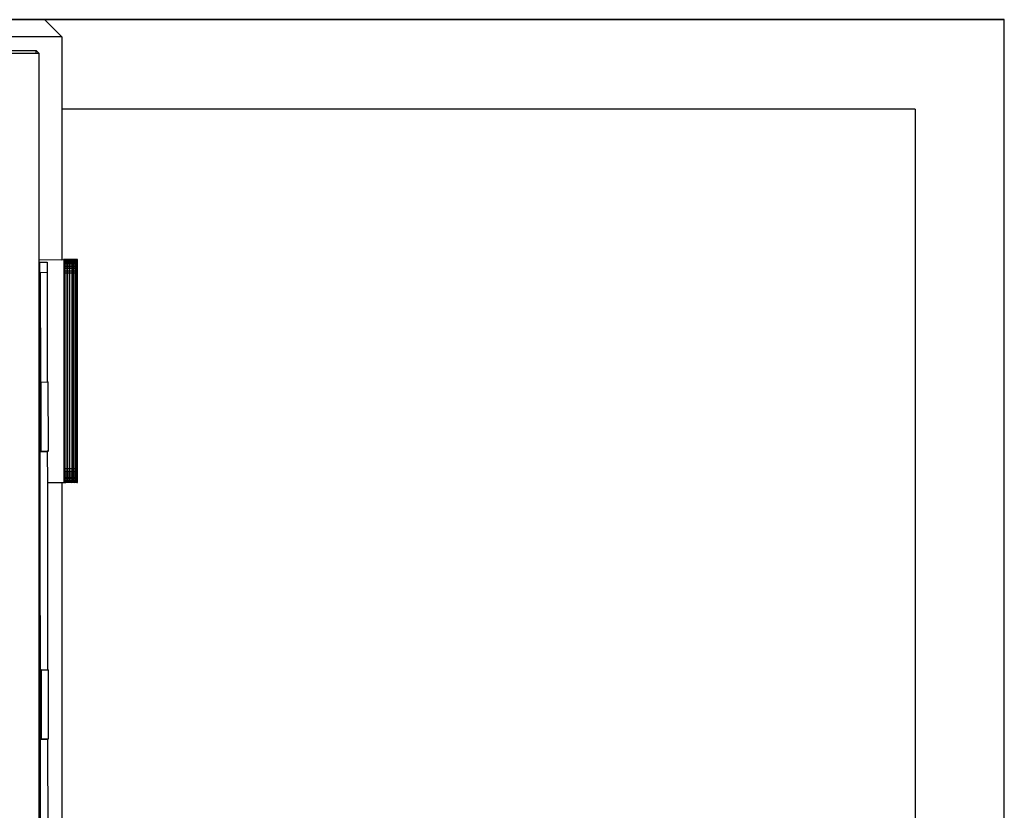
# Model space of a CAD drawing. Units: millimetres. Extents: x 7072 to 19991, y 7732 to 16980.
# Drawn here: x 18599 to 18819, y 10689 to 10867 of the extents above; entities that cross this region are included whole.
import ezdxf

# ---------------------------------------------------------------- set-up
doc = ezdxf.new("R2010")
doc.units = ezdxf.units.MM

# ---------------------------------------------------------------- blocks, each defined once
blk = doc.blocks.new('retail shop pl')
for p, q in [((18819.2, 10866.65), (18369.2, 10866.65)), ((18604.25, 10866.59), (18584.25, 10866.59)), ((18604.25, 10866.59), (18608.03, 10862.81)), ((18819.2, 10866.59), (18604.25, 10866.59)), ((18819.2, 10866.59), (18819.2, 10866.65)), ((18819.2, 10866.59), (18819.25, 10866.59)), ((18819.25, 10266.59), (18819.25, 10866.59)), ((18608.03, 10862.81), (18588.03, 10862.81)), ((18608.03, 10862.81), (18608.03, 10846.59)), ((18594.32, 10859.71), (18602.32, 10859.71)), ((18594.88, 10859.15), (18602.32, 10859.15)), ((18602.32, 10859.15), (18602.32, 10859.71)), ((18602.32, 10859.71), (18602.88, 10859.15)), ((18602.32, 10859.15), (18602.88, 10859.15)), ((18602.88, 10859.15), (18602.88, 10812.83)), ((18799.25, 10846.59), (18608.03, 10846.59)), ((18608.03, 10846.59), (18608.03, 10812.82)), ((18799.25, 10846.59), (18799.25, 10574.49)), ((18602.88, 10812.83), (18608.03, 10812.82)), ((18602.88, 10812.83), (18602.88, 10792.82)), ((18603.09, 10809.44), (18603.14, 10812.23)), ((18603.14, 10812.23), (18604.76, 10812.27)), ((18604.76, 10812.27), (18604.76, 10810)), ((18608.03, 10812.82), (18608.45, 10812.83)), ((18608.49, 10812.83), (18608.45, 10812.83)), ((18608.45, 10812.83), (18608.51, 10812.83)), ((18608.5, 10812.73), (18608.45, 10812.83)), ((18608.51, 10812.83), (18608.49, 10812.83)), ((18608.49, 10812.83), (18608.5, 10812.73)), ((18608.51, 10812.83), (18608.5, 10812.73)), ((18608.5, 10812.73), (18608.5, 10812.55)), ((18608.55, 10812.73), (18608.5, 10812.73)), ((18608.5, 10812.55), (18608.5, 10812.31)), ((18608.55, 10812.55), (18608.5, 10812.55)), ((18608.5, 10812.31), (18608.5, 10812)), ((18608.5, 10812.31), (18608.55, 10812.31)), ((18608.5, 10812), (18608.5, 10811.65)), ((18608.55, 10812), (18608.5, 10812)), ((18608.51, 10812.88), (18608.55, 10812.83)), ((18611.51, 10812.88), (18608.51, 10812.88)), ((18608.51, 10812.88), (18608.51, 10812.83)), ((18608.51, 10812.83), (18608.55, 10812.83)), ((18608.55, 10812.83), (18608.95, 10812.82)), ((18608.55, 10812.83), (18608.55, 10812.73)), ((18608.95, 10812.73), (18608.55, 10812.73)), ((18608.55, 10812.73), (18608.55, 10812.55)), ((18608.95, 10812.55), (18608.55, 10812.55)), ((18608.55, 10812.55), (18608.55, 10812.31)), ((18608.55, 10812.31), (18608.95, 10812.31)), ((18608.55, 10812.31), (18608.55, 10812)), ((18608.95, 10812), (18608.55, 10812)), ((18608.55, 10812), (18608.55, 10811.65)), ((18608.95, 10812.82), (18609.42, 10812.82)), ((18608.95, 10812.82), (18608.95, 10812.73)), ((18609.42, 10812.73), (18608.95, 10812.73)), ((18608.95, 10812.73), (18608.95, 10812.55)), ((18609.42, 10812.55), (18608.95, 10812.55)), ((18608.95, 10812.55), (18608.95, 10812.31)), ((18608.95, 10812.31), (18609.42, 10812.31)), ((18608.95, 10812.31), (18608.95, 10812)), ((18609.42, 10812), (18608.95, 10812)), ((18608.95, 10812), (18608.95, 10811.65)), ((18609.42, 10812.82), (18609.87, 10812.82)), ((18609.42, 10812.73), (18609.42, 10812.82)), ((18609.87, 10812.73), (18609.42, 10812.73)), ((18609.42, 10812.55), (18609.42, 10812.73)), ((18609.87, 10812.55), (18609.42, 10812.55)), ((18609.42, 10812.31), (18609.42, 10812.55)), ((18609.42, 10812.31), (18609.87, 10812.31)), ((18609.42, 10812), (18609.42, 10812.31)), ((18609.87, 10812), (18609.42, 10812)), ((18609.42, 10811.65), (18609.42, 10812)), ((18609.87, 10812.82), (18610.28, 10812.82)), ((18609.87, 10812.73), (18609.87, 10812.82)), ((18610.28, 10812.73), (18609.87, 10812.73)), ((18609.87, 10812.55), (18609.87, 10812.73)), ((18610.28, 10812.55), (18609.87, 10812.55)), ((18609.87, 10812.31), (18609.87, 10812.55)), ((18609.87, 10812.31), (18610.28, 10812.31)), ((18609.87, 10812), (18609.87, 10812.31)), ((18610.28, 10812), (18609.87, 10812)), ((18609.87, 10811.65), (18609.87, 10812)), ((18610.28, 10812.82), (18610.65, 10812.82)), ((18610.28, 10812.82), (18610.28, 10812.73)), ((18610.65, 10812.73), (18610.28, 10812.73)), ((18610.28, 10812.73), (18610.28, 10812.55)), ((18610.65, 10812.55), (18610.28, 10812.55)), ((18610.28, 10812.55), (18610.28, 10812.31)), ((18610.28, 10812.31), (18610.65, 10812.31)), ((18610.28, 10812.31), (18610.28, 10812)), ((18610.65, 10812), (18610.28, 10812)), ((18610.28, 10812), (18610.28, 10811.65)), ((18610.65, 10812.82), (18610.97, 10812.82)), ((18610.65, 10812.73), (18610.65, 10812.82)), ((18610.97, 10812.73), (18610.65, 10812.73)), ((18610.65, 10812.55), (18610.65, 10812.73)), ((18610.97, 10812.55), (18610.65, 10812.55)), ((18610.65, 10812.31), (18610.65, 10812.55)), ((18610.65, 10812.31), (18610.97, 10812.31)), ((18610.65, 10812), (18610.65, 10812.31)), ((18610.97, 10812), (18610.65, 10812)), ((18610.65, 10811.65), (18610.65, 10812)), ((18610.97, 10812.82), (18611.22, 10812.83)), ((18610.97, 10812.82), (18610.97, 10812.73)), ((18610.97, 10812.73), (18610.97, 10812.55)), ((18610.97, 10812.55), (18610.97, 10812.31)), ((18610.97, 10812.31), (18610.97, 10812)), ((18610.97, 10812), (18610.97, 10811.65)), ((18611.22, 10812.83), (18611.41, 10812.83)), ((18611.22, 10812.73), (18611.22, 10812.83)), ((18611.41, 10812.73), (18611.22, 10812.73)), ((18611.22, 10812.55), (18611.22, 10812.73)), ((18611.41, 10812.55), (18611.22, 10812.55)), ((18611.22, 10812.31), (18611.22, 10812.55)), ((18611.22, 10812.31), (18611.41, 10812.31)), ((18611.22, 10812), (18611.22, 10812.31)), ((18611.41, 10812), (18611.22, 10812)), ((18611.22, 10811.65), (18611.22, 10812)), ((18611.41, 10812.83), (18611.52, 10812.83)), ((18611.41, 10812.73), (18611.41, 10812.83)), ((18611.5, 10812.73), (18611.41, 10812.73)), ((18611.41, 10812.55), (18611.41, 10812.73)), ((18611.5, 10812.55), (18611.41, 10812.55)), ((18611.41, 10812.31), (18611.41, 10812.55)), ((18611.41, 10812.31), (18611.5, 10812.31)), ((18611.41, 10812), (18611.41, 10812.31)), ((18611.5, 10812), (18611.41, 10812)), ((18611.41, 10811.65), (18611.41, 10812)), ((18611.5, 10812.73), (18611.52, 10812.83)), ((18611.5, 10812.55), (18611.5, 10812.73)), ((18611.5, 10812.31), (18611.5, 10812.55)), ((18611.5, 10812), (18611.5, 10812.31)), ((18611.5, 10811.65), (18611.5, 10812)), ((18611.55, 10812.83), (18611.51, 10812.88)), ((18611.52, 10812.83), (18611.51, 10812.88)), ((18611.52, 10812.83), (18611.55, 10812.83)), ((18611.55, 10762.83), (18611.55, 10812.83)), ((18603.21, 10809.94), (18603.24, 10809.94)), ((18603.21, 10809.94), (18603.26, 10785.3)), ((18603.24, 10809.94), (18604.76, 10810)), ((18603.26, 10785.3), (18603.24, 10809.94)), ((18604.76, 10810), (18604.84, 10810)), ((18604.86, 10785.41), (18604.84, 10810)), ((18608.5, 10811.65), (18608.5, 10811.25)), ((18608.5, 10811.65), (18608.55, 10811.65)), ((18608.5, 10811.25), (18608.5, 10810.81)), ((18608.55, 10811.25), (18608.5, 10811.25)), ((18608.5, 10810.81), (18608.5, 10810.35)), ((18608.55, 10810.81), (18608.5, 10810.81)), ((18608.5, 10810.35), (18608.5, 10809.89)), ((18608.5, 10810.35), (18608.55, 10810.35)), ((18608.5, 10809.89), (18608.5, 10766.9)), ((18608.5, 10809.89), (18608.55, 10809.89)), ((18608.55, 10809.89), (18608.5, 10766.9)), ((18608.55, 10811.65), (18608.95, 10811.65)), ((18608.55, 10811.65), (18608.55, 10811.25)), ((18608.95, 10811.25), (18608.55, 10811.25)), ((18608.55, 10811.25), (18608.55, 10810.81)), ((18608.95, 10810.81), (18608.55, 10810.81)), ((18608.55, 10810.81), (18608.55, 10810.35)), ((18608.55, 10810.35), (18608.95, 10810.35)), ((18608.55, 10810.35), (18608.55, 10809.89)), ((18608.55, 10809.89), (18608.95, 10809.89)), ((18608.55, 10809.89), (18608.55, 10765.89)), ((18608.95, 10811.65), (18609.42, 10811.65)), ((18608.95, 10811.65), (18608.95, 10811.25)), ((18609.42, 10811.25), (18608.95, 10811.25)), ((18608.95, 10811.25), (18608.95, 10810.81)), ((18609.42, 10810.81), (18608.95, 10810.81)), ((18608.95, 10810.81), (18608.95, 10810.35)), ((18608.95, 10810.35), (18609.42, 10810.35)), ((18608.95, 10810.35), (18608.95, 10809.89)), ((18608.95, 10809.89), (18609.42, 10809.89)), ((18608.95, 10809.89), (18608.95, 10765.89)), ((18609.42, 10811.65), (18609.87, 10811.65)), ((18609.42, 10811.25), (18609.42, 10811.65)), ((18609.87, 10811.25), (18609.42, 10811.25)), ((18609.42, 10810.81), (18609.42, 10811.25)), ((18609.87, 10810.81), (18609.42, 10810.81)), ((18609.42, 10810.35), (18609.42, 10810.81)), ((18609.42, 10810.35), (18609.87, 10810.35)), ((18609.42, 10809.89), (18609.42, 10810.35)), ((18609.42, 10809.89), (18609.87, 10809.89)), ((18609.42, 10765.89), (18609.42, 10809.89)), ((18609.87, 10811.65), (18610.28, 10811.65)), ((18609.87, 10811.25), (18609.87, 10811.65)), ((18610.28, 10811.25), (18609.87, 10811.25)), ((18609.87, 10810.81), (18609.87, 10811.25)), ((18610.28, 10810.81), (18609.87, 10810.81)), ((18609.87, 10810.35), (18609.87, 10810.81)), ((18609.87, 10810.35), (18610.28, 10810.35)), ((18609.87, 10809.89), (18609.87, 10810.35)), ((18609.87, 10809.89), (18610.28, 10809.89)), ((18609.87, 10765.89), (18609.87, 10809.89)), ((18610.28, 10811.65), (18610.65, 10811.65)), ((18610.28, 10811.65), (18610.28, 10811.25)), ((18610.65, 10811.25), (18610.28, 10811.25)), ((18610.28, 10811.25), (18610.28, 10810.81)), ((18610.65, 10810.81), (18610.28, 10810.81)), ((18610.28, 10810.81), (18610.28, 10810.35)), ((18610.28, 10810.35), (18610.65, 10810.35)), ((18610.28, 10810.35), (18610.28, 10809.89)), ((18610.28, 10809.89), (18610.65, 10809.89)), ((18610.28, 10809.89), (18610.28, 10765.89)), ((18610.65, 10811.65), (18610.97, 10811.65)), ((18610.65, 10811.25), (18610.65, 10811.65)), ((18610.97, 10811.25), (18610.65, 10811.25)), ((18610.65, 10810.81), (18610.65, 10811.25)), ((18610.97, 10810.81), (18610.65, 10810.81)), ((18610.65, 10810.35), (18610.65, 10810.81)), ((18610.65, 10810.35), (18610.97, 10810.35)), ((18610.65, 10809.89), (18610.65, 10810.35)), ((18610.65, 10809.89), (18610.97, 10809.89)), ((18610.65, 10765.89), (18610.65, 10809.89)), ((18610.97, 10811.65), (18610.97, 10811.25)), ((18610.97, 10811.25), (18610.97, 10810.81)), ((18610.97, 10810.81), (18610.97, 10810.35)), ((18610.97, 10810.35), (18610.97, 10809.89)), ((18610.97, 10809.89), (18610.97, 10765.89)), ((18611.22, 10811.65), (18611.41, 10811.65)), ((18611.22, 10811.25), (18611.22, 10811.65)), ((18611.41, 10811.25), (18611.22, 10811.25)), ((18611.22, 10810.81), (18611.22, 10811.25)), ((18611.41, 10810.81), (18611.22, 10810.81)), ((18611.22, 10810.35), (18611.22, 10810.81)), ((18611.22, 10810.35), (18611.41, 10810.35)), ((18611.22, 10809.89), (18611.22, 10810.35)), ((18611.22, 10809.89), (18611.41, 10809.89)), ((18611.22, 10765.89), (18611.22, 10809.89)), ((18611.4, 10765.89), (18611.41, 10809.89)), ((18611.41, 10811.65), (18611.5, 10811.65)), ((18611.41, 10811.25), (18611.41, 10811.65)), ((18611.5, 10811.25), (18611.41, 10811.25)), ((18611.41, 10810.81), (18611.41, 10811.25)), ((18611.5, 10810.81), (18611.41, 10810.81)), ((18611.41, 10810.35), (18611.41, 10810.81)), ((18611.41, 10810.35), (18611.5, 10810.35)), ((18611.41, 10809.89), (18611.41, 10810.35)), ((18611.41, 10809.89), (18611.5, 10809.89)), ((18611.5, 10811.25), (18611.5, 10811.65)), ((18611.5, 10810.81), (18611.5, 10811.25)), ((18611.5, 10810.35), (18611.5, 10810.81)), ((18611.5, 10809.89), (18611.5, 10810.35)), ((18611.5, 10765.89), (18611.5, 10809.89)), ((18603.06, 10808.86), (18603.04, 10808.69)), ((18603.04, 10808.69), (18603.09, 10808.5)), ((18603.09, 10808.41), (18603.04, 10808.2)), ((18603.04, 10808.2), (18603.06, 10807.94)), ((18603.06, 10807.94), (18603.04, 10807.59)), ((18603.04, 10807.59), (18603.07, 10807.35)), ((18603.05, 10809.25), (18603.09, 10809.44)), ((18603.05, 10809.25), (18603.05, 10809.22)), ((18603.05, 10809.25), (18603.16, 10809.25)), ((18603.06, 10809.12), (18603.05, 10809.22)), ((18603.06, 10809.12), (18603.05, 10809.03)), ((18603.05, 10809.03), (18603.06, 10808.86)), ((18603.09, 10808.5), (18603.06, 10808.44)), ((18603.06, 10808.44), (18603.09, 10808.41)), ((18603.09, 10809.44), (18603.16, 10809.44)), ((18603.04, 10806.88), (18603.1, 10807.26)), ((18603.04, 10806.88), (18603.09, 10806.83)), ((18603.07, 10806.69), (18603.04, 10806.07)), ((18603.07, 10805.98), (18603.04, 10806.07)), ((18603.1, 10807.26), (18603.07, 10807.35)), ((18603.09, 10806.83), (18603.07, 10806.69)), ((18603.1, 10805.99), (18603.07, 10806.69)), ((18603.07, 10805.98), (18603.08, 10805.94)), ((18603.09, 10805.42), (18603.07, 10805.21)), ((18603.08, 10805.94), (18603.1, 10805.99)), ((18603.08, 10805.94), (18603.09, 10805.42)), ((18603.08, 10805.94), (18603.16, 10805.94)), ((18603.07, 10805.21), (18603.04, 10805.18)), ((18603.04, 10805.18), (18603.09, 10804.82)), ((18603.07, 10804.4), (18603.04, 10804.21)), ((18603.06, 10803.7), (18603.04, 10804.21)), ((18603.04, 10803.17), (18603.05, 10803.34)), ((18603.05, 10803.12), (18603.04, 10803.17)), ((18603.08, 10803.59), (18603.05, 10803.51)), ((18603.05, 10803.51), (18603.09, 10803.37)), ((18603.05, 10803.34), (18603.09, 10803.37)), ((18603.05, 10803.12), (18603.06, 10803.06)), ((18603.09, 10804.11), (18603.06, 10803.7)), ((18603.06, 10803.7), (18603.16, 10803.71)), ((18603.06, 10803.65), (18603.06, 10803.7)), ((18603.06, 10803.65), (18603.08, 10803.59)), ((18603.1, 10804.68), (18603.07, 10804.4)), ((18603.07, 10804.4), (18603.09, 10804.11)), ((18603.09, 10804.82), (18603.1, 10804.68)), ((18603.04, 10802.11), (18603.05, 10802.26)), ((18603.06, 10801.91), (18603.04, 10802.11)), ((18603.08, 10802.09), (18603.04, 10802.11)), ((18603.04, 10801.03), (18603.05, 10801.14)), ((18603.04, 10801.03), (18603.08, 10801.12)), ((18603.04, 10801.03), (18603.07, 10800.84)), ((18603.04, 10801.03), (18603.09, 10800.82)), ((18603.05, 10802.87), (18603.06, 10803.06)), ((18603.08, 10802.8), (18603.05, 10802.87)), ((18603.09, 10802.64), (18603.05, 10802.58)), ((18603.05, 10802.58), (18603.06, 10802.35)), ((18603.06, 10802.35), (18603.05, 10802.26)), ((18603.1, 10802.1), (18603.05, 10802.26)), ((18603.05, 10801.53), (18603.08, 10801.59)), ((18603.09, 10801.56), (18603.05, 10801.53)), ((18603.05, 10801.53), (18603.07, 10801.41)), ((18603.09, 10801.19), (18603.05, 10801.14)), ((18603.08, 10801.12), (18603.05, 10801.14)), ((18603.06, 10802.73), (18603.08, 10802.8)), ((18603.09, 10802.64), (18603.06, 10802.73)), ((18603.09, 10801.94), (18603.06, 10801.91)), ((18603.08, 10801.59), (18603.06, 10801.91)), ((18603.07, 10801.41), (18603.09, 10801.19)), ((18603.07, 10800.84), (18603.11, 10801.02)), ((18603.09, 10801.94), (18603.08, 10802.09)), ((18603.08, 10801.59), (18603.09, 10801.56)), ((18603.11, 10801.02), (18603.08, 10801.12)), ((18603.09, 10801.94), (18603.1, 10802.1)), ((18603.04, 10799.64), (18603.08, 10799.79)), ((18603.08, 10799.61), (18603.04, 10799.64)), ((18603.07, 10800.84), (18603.05, 10800.75)), ((18603.09, 10800.82), (18603.05, 10800.75)), ((18603.05, 10800.75), (18603.08, 10800.68)), ((18603.09, 10800.13), (18603.05, 10800.08)), ((18603.11, 10799.98), (18603.05, 10800.08)), ((18603.09, 10799.28), (18603.05, 10799.18)), ((18603.09, 10799.11), (18603.05, 10799.18)), ((18603.09, 10798.75), (18603.06, 10798.29)), ((18603.08, 10800.29), (18603.07, 10800.21)), ((18603.07, 10800.21), (18603.09, 10800.13)), ((18603.09, 10798.88), (18603.07, 10798.82)), ((18603.09, 10798.75), (18603.07, 10798.82)), ((18603.09, 10800.46), (18603.08, 10800.68)), ((18603.08, 10800.29), (18603.09, 10800.46)), ((18603.08, 10799.93), (18603.11, 10799.98)), ((18603.08, 10799.93), (18603.09, 10799.82)), ((18603.09, 10799.82), (18603.08, 10799.79)), ((18603.08, 10799.61), (18603.09, 10799.53)), ((18603.09, 10799.53), (18603.08, 10799.34)), ((18603.08, 10799.34), (18603.09, 10799.28)), ((18603.09, 10799.06), (18603.09, 10799.11)), ((18603.09, 10799.06), (18603.11, 10798.93)), ((18603.11, 10798.93), (18603.09, 10798.88)), ((18603.09, 10798.75), (18603.17, 10798.73)), ((18603.07, 10798.1), (18603.04, 10798.07)), ((18603.04, 10798.07), (18603.07, 10797.4)), ((18603.11, 10797.92), (18603.04, 10798.07)), ((18603.04, 10796.53), (18603.06, 10796.62)), ((18603.04, 10796.53), (18603.11, 10796.11)), ((18603.06, 10798.29), (18603.07, 10798.1)), ((18603.06, 10796.62), (18603.07, 10796.71)), ((18603.07, 10797.4), (18603.11, 10797.92)), ((18603.07, 10797.4), (18603.11, 10796.98)), ((18603.11, 10796.98), (18603.07, 10796.71)), ((18603.05, 10795.05), (18603.06, 10795.4)), ((18603.05, 10795.05), (18603.1, 10795.32)), ((18603.05, 10795.05), (18603.08, 10794.9)), ((18603.08, 10796.06), (18603.06, 10795.95)), ((18603.06, 10795.95), (18603.17, 10795.96)), ((18603.06, 10795.95), (18603.08, 10795.46)), ((18603.06, 10795.4), (18603.08, 10795.46)), ((18603.06, 10795.4), (18603.17, 10795.41)), ((18603.1, 10795.32), (18603.06, 10795.4)), ((18603.11, 10796.11), (18603.08, 10796.06)), ((18603.08, 10794.9), (18603.1, 10794.64)), ((18603.1, 10794.64), (18603.08, 10794.41)), ((18603.1, 10794.06), (18603.08, 10794.41)), ((18603.06, 10792.82), (18602.88, 10792.82)), ((18602.88, 10792.82), (18602.88, 10792.71)), ((18602.88, 10792.71), (18603.06, 10792.71)), ((18602.88, 10792.71), (18602.88, 10782.82)), ((18603.06, 10793.89), (18603.05, 10793.72)), ((18603.05, 10793.72), (18603.09, 10793.65)), ((18603.05, 10792.56), (18603.06, 10792.71)), ((18603.05, 10792.56), (18603.17, 10792.57)), ((18603.05, 10792.56), (18603.06, 10792.36)), ((18603.08, 10793.99), (18603.06, 10793.89)), ((18603.09, 10793.22), (18603.06, 10792.82)), ((18603.06, 10792.82), (18603.15, 10792.73)), ((18603.06, 10792.71), (18603.06, 10792.82)), ((18603.06, 10792.71), (18603.17, 10792.71)), ((18603.06, 10792.36), (18603.17, 10792.36)), ((18603.06, 10782.82), (18603.06, 10792.36)), ((18603.1, 10794.06), (18603.08, 10793.99)), ((18603.09, 10793.65), (18603.1, 10793.61)), ((18603.09, 10793.39), (18603.1, 10793.61)), ((18603.1, 10793.33), (18603.09, 10793.39)), ((18603.09, 10793.25), (18603.1, 10793.33)), ((18603.09, 10793.25), (18603.09, 10793.22)), ((18603.09, 10793.22), (18603.17, 10793.22)), ((18603.15, 10792.73), (18603.09, 10793.22)), ((18603.15, 10792.73), (18603.17, 10792.71)), ((18603.17, 10792.57), (18603.15, 10792.73)), ((18603.17, 10792.36), (18603.17, 10792.57)), ((18603.17, 10782.71), (18603.17, 10792.36)), ((18604.86, 10785.41), (18605.01, 10785.41)), ((18605.02, 10769.93), (18605.01, 10785.41)), ((18603.26, 10785.3), (18603.24, 10769.79)), ((18603.41, 10785.38), (18603.26, 10785.3)), ((18603.26, 10785.3), (18603.41, 10785.3)), ((18603.41, 10785.38), (18604.86, 10785.41)), ((18603.41, 10785.3), (18603.41, 10785.38)), ((18603.42, 10769.89), (18603.41, 10785.3)), ((18602.88, 10782.82), (18603.06, 10782.82)), ((18602.88, 10782.82), (18602.88, 10782.71)), ((18603.17, 10782.71), (18602.88, 10782.71)), ((18602.88, 10782.71), (18602.88, 10762.82)), ((18603.06, 10782.82), (18603.17, 10782.71)), ((18603.2, 10762.82), (18603.17, 10782.71)), ((18603.24, 10769.79), (18603.42, 10769.89)), ((18603.24, 10769.79), (18604.79, 10769.82)), ((18603.42, 10769.89), (18604.79, 10769.92)), ((18604.79, 10769.92), (18604.84, 10769.93)), ((18604.79, 10769.92), (18604.79, 10769.82)), ((18604.79, 10769.82), (18604.84, 10769.82)), ((18604.79, 10769.82), (18604.8, 10762.82)), ((18604.84, 10769.93), (18604.84, 10769.82)), ((18604.84, 10769.82), (18605.02, 10769.93)), ((18604.84, 10769.93), (18605.02, 10769.93)), ((18608.5, 10766.9), (18608.5, 10765.89)), ((18608.5, 10765.89), (18608.5, 10765.42)), ((18608.55, 10765.89), (18608.5, 10765.89)), ((18608.95, 10765.89), (18608.55, 10765.89)), ((18608.55, 10765.89), (18608.55, 10765.42)), ((18609.42, 10765.89), (18608.95, 10765.89)), ((18608.95, 10765.89), (18608.95, 10765.42)), ((18609.42, 10765.42), (18609.42, 10765.89)), ((18609.87, 10765.89), (18609.42, 10765.89)), ((18609.87, 10765.42), (18609.87, 10765.89)), ((18610.28, 10765.89), (18609.87, 10765.89)), ((18610.65, 10765.89), (18610.28, 10765.89)), ((18610.28, 10765.89), (18610.28, 10765.42)), ((18610.97, 10765.89), (18610.65, 10765.89)), ((18610.65, 10765.42), (18610.65, 10765.89)), ((18610.97, 10765.89), (18610.97, 10765.42)), ((18611.4, 10765.89), (18611.22, 10765.89)), ((18611.22, 10765.42), (18611.22, 10765.89)), ((18611.5, 10765.89), (18611.4, 10765.89)), ((18611.4, 10765.42), (18611.4, 10765.89)), ((18611.5, 10765.42), (18611.5, 10765.89)), ((18608.5, 10765.42), (18608.5, 10764.96)), ((18608.5, 10765.42), (18608.55, 10765.42)), ((18608.55, 10764.96), (18608.5, 10764.96)), ((18608.5, 10764.96), (18608.5, 10764.52)), ((18608.55, 10764.52), (18608.5, 10764.52)), ((18608.5, 10764.52), (18608.5, 10764.12)), ((18608.5, 10764.12), (18608.55, 10764.12)), ((18608.5, 10764.12), (18608.5, 10763.76)), ((18608.5, 10763.76), (18608.5, 10763.45)), ((18608.55, 10763.76), (18608.5, 10763.76)), ((18608.5, 10763.45), (18608.5, 10763.21)), ((18608.5, 10763.45), (18608.55, 10763.45)), ((18608.55, 10765.42), (18608.95, 10765.42)), ((18608.55, 10765.42), (18608.55, 10764.96)), ((18608.95, 10764.96), (18608.55, 10764.96)), ((18608.55, 10764.96), (18608.55, 10764.52)), ((18608.95, 10764.52), (18608.55, 10764.52)), ((18608.55, 10764.52), (18608.55, 10764.12)), ((18608.55, 10764.12), (18608.95, 10764.12)), ((18608.55, 10764.12), (18608.55, 10763.76)), ((18608.95, 10763.76), (18608.55, 10763.76)), ((18608.55, 10763.76), (18608.55, 10763.45)), ((18608.55, 10763.45), (18608.95, 10763.45)), ((18608.55, 10763.45), (18608.55, 10763.21)), ((18608.95, 10765.42), (18609.42, 10765.42)), ((18608.95, 10765.42), (18608.95, 10764.96)), ((18609.42, 10764.96), (18608.95, 10764.96)), ((18608.95, 10764.96), (18608.95, 10764.52)), ((18609.42, 10764.52), (18608.95, 10764.52)), ((18608.95, 10764.52), (18608.95, 10764.12)), ((18608.95, 10764.12), (18609.42, 10764.12)), ((18608.95, 10764.12), (18608.95, 10763.76)), ((18609.42, 10763.76), (18608.95, 10763.76)), ((18608.95, 10763.76), (18608.95, 10763.45)), ((18608.95, 10763.45), (18609.42, 10763.45)), ((18608.95, 10763.45), (18608.95, 10763.21)), ((18609.42, 10764.96), (18609.42, 10765.42)), ((18609.42, 10765.42), (18609.87, 10765.42)), ((18609.87, 10764.96), (18609.42, 10764.96)), ((18609.42, 10764.52), (18609.42, 10764.96)), ((18609.87, 10764.52), (18609.42, 10764.52)), ((18609.42, 10764.12), (18609.42, 10764.52)), ((18609.42, 10763.76), (18609.42, 10764.12)), ((18609.42, 10764.12), (18609.87, 10764.12)), ((18609.42, 10763.45), (18609.42, 10763.76)), ((18609.87, 10763.76), (18609.42, 10763.76)), ((18609.42, 10763.21), (18609.42, 10763.45)), ((18609.42, 10763.45), (18609.87, 10763.45)), ((18609.87, 10764.96), (18609.87, 10765.42)), ((18609.87, 10765.42), (18610.28, 10765.42)), ((18609.87, 10764.52), (18609.87, 10764.96)), ((18610.28, 10764.96), (18609.87, 10764.96)), ((18609.87, 10764.12), (18609.87, 10764.52)), ((18610.28, 10764.52), (18609.87, 10764.52)), ((18609.87, 10763.76), (18609.87, 10764.12)), ((18609.87, 10764.12), (18610.28, 10764.12)), ((18609.87, 10763.45), (18609.87, 10763.76)), ((18610.28, 10763.76), (18609.87, 10763.76)), ((18609.87, 10763.21), (18609.87, 10763.45)), ((18609.87, 10763.45), (18610.28, 10763.45)), ((18610.28, 10765.42), (18610.65, 10765.42)), ((18610.28, 10765.42), (18610.28, 10764.96)), ((18610.65, 10764.96), (18610.28, 10764.96)), ((18610.28, 10764.96), (18610.28, 10764.52)), ((18610.65, 10764.52), (18610.28, 10764.52)), ((18610.28, 10764.52), (18610.28, 10764.12)), ((18610.28, 10764.12), (18610.65, 10764.12)), ((18610.28, 10764.12), (18610.28, 10763.76)), ((18610.28, 10763.76), (18610.28, 10763.45)), ((18610.65, 10763.76), (18610.28, 10763.76)), ((18610.28, 10763.45), (18610.28, 10763.21)), ((18610.28, 10763.45), (18610.65, 10763.45)), ((18610.65, 10765.42), (18610.97, 10765.42)), ((18610.65, 10764.96), (18610.65, 10765.42)), ((18610.97, 10764.96), (18610.65, 10764.96)), ((18610.65, 10764.52), (18610.65, 10764.96)), ((18610.97, 10764.52), (18610.65, 10764.52)), ((18610.65, 10764.12), (18610.65, 10764.52)), ((18610.65, 10763.76), (18610.65, 10764.12)), ((18610.65, 10764.12), (18610.97, 10764.12)), ((18610.65, 10763.45), (18610.65, 10763.76)), ((18610.97, 10763.76), (18610.65, 10763.76)), ((18610.65, 10763.21), (18610.65, 10763.45)), ((18610.65, 10763.45), (18610.97, 10763.45)), ((18610.97, 10765.42), (18610.97, 10764.96)), ((18610.97, 10764.96), (18610.97, 10764.52)), ((18610.97, 10764.52), (18610.97, 10764.12)), ((18610.97, 10764.12), (18610.97, 10763.76)), ((18610.97, 10763.76), (18610.97, 10763.45)), ((18610.97, 10763.45), (18610.97, 10763.21)), ((18611.22, 10765.42), (18611.4, 10765.42)), ((18611.22, 10764.96), (18611.22, 10765.42)), ((18611.4, 10764.96), (18611.22, 10764.96)), ((18611.22, 10764.52), (18611.22, 10764.96)), ((18611.4, 10764.52), (18611.22, 10764.52)), ((18611.22, 10764.12), (18611.22, 10764.52)), ((18611.22, 10764.12), (18611.4, 10764.12)), ((18611.22, 10763.76), (18611.22, 10764.12)), ((18611.4, 10763.76), (18611.22, 10763.76)), ((18611.22, 10763.45), (18611.22, 10763.76)), ((18611.22, 10763.45), (18611.4, 10763.45)), ((18611.22, 10763.21), (18611.22, 10763.45)), ((18611.4, 10765.42), (18611.5, 10765.42)), ((18611.4, 10764.96), (18611.4, 10765.42)), ((18611.5, 10764.96), (18611.4, 10764.96)), ((18611.4, 10764.52), (18611.4, 10764.96)), ((18611.5, 10764.52), (18611.4, 10764.52)), ((18611.4, 10764.12), (18611.4, 10764.52)), ((18611.4, 10764.12), (18611.5, 10764.12)), ((18611.4, 10763.76), (18611.4, 10764.12)), ((18611.5, 10763.76), (18611.4, 10763.76)), ((18611.4, 10763.45), (18611.4, 10763.76)), ((18611.4, 10763.45), (18611.5, 10763.45)), ((18611.4, 10763.21), (18611.4, 10763.45)), ((18611.5, 10764.96), (18611.5, 10765.42)), ((18611.5, 10764.52), (18611.5, 10764.96)), ((18611.5, 10764.12), (18611.5, 10764.52)), ((18611.5, 10763.76), (18611.5, 10764.12)), ((18611.5, 10763.45), (18611.5, 10763.76)), ((18611.5, 10763.21), (18611.5, 10763.45)), ((18602.88, 10762.82), (18603.2, 10762.82)), ((18602.88, 10762.82), (18602.88, 10566.51)), ((18603.21, 10748.21), (18603.2, 10762.82)), ((18604.8, 10762.82), (18608.03, 10762.82)), ((18604.8, 10762.82), (18604.84, 10720.86)), ((18608.03, 10762.82), (18608.46, 10762.82)), ((18608.03, 10762.82), (18608.03, 10575.32)), ((18608.46, 10762.82), (18608.51, 10762.88)), ((18608.46, 10762.82), (18608.5, 10762.83)), ((18608.5, 10763.21), (18608.5, 10763.03)), ((18608.55, 10763.21), (18608.5, 10763.21)), ((18608.5, 10763.03), (18608.51, 10762.92)), ((18608.55, 10763.03), (18608.5, 10763.03)), ((18608.51, 10762.88), (18608.5, 10762.83)), ((18608.55, 10762.83), (18608.5, 10762.83)), ((18608.51, 10762.92), (18608.51, 10762.88)), ((18608.51, 10762.92), (18608.55, 10762.88)), ((18608.55, 10762.83), (18608.51, 10762.88)), ((18608.51, 10762.88), (18608.55, 10762.88)), ((18608.95, 10763.21), (18608.55, 10763.21)), ((18608.55, 10763.21), (18608.55, 10763.03)), ((18608.95, 10763.03), (18608.55, 10763.03)), ((18608.55, 10762.88), (18608.55, 10763.03)), ((18608.55, 10762.88), (18608.55, 10762.83)), ((18608.55, 10762.88), (18608.95, 10762.88)), ((18608.95, 10762.82), (18608.55, 10762.83)), ((18609.42, 10763.21), (18608.95, 10763.21)), ((18608.95, 10763.21), (18608.95, 10763.03)), ((18609.42, 10763.03), (18608.95, 10763.03)), ((18608.95, 10762.88), (18608.95, 10763.03)), ((18608.95, 10762.88), (18609.42, 10762.92)), ((18608.95, 10762.88), (18608.95, 10762.82)), ((18609.42, 10762.82), (18608.95, 10762.82)), ((18609.87, 10763.21), (18609.42, 10763.21)), ((18609.42, 10763.03), (18609.42, 10763.21)), ((18609.42, 10762.92), (18609.42, 10763.03)), ((18609.87, 10763.03), (18609.42, 10763.03)), ((18609.42, 10762.92), (18609.87, 10762.92)), ((18609.42, 10762.82), (18609.42, 10762.92)), ((18609.87, 10762.82), (18609.42, 10762.82)), ((18609.87, 10763.03), (18609.87, 10763.21)), ((18610.28, 10763.21), (18609.87, 10763.21)), ((18609.87, 10762.92), (18609.87, 10763.03)), ((18610.28, 10763.03), (18609.87, 10763.03)), ((18609.87, 10762.92), (18610.28, 10762.88)), ((18609.87, 10762.82), (18609.87, 10762.92)), ((18610.28, 10762.82), (18609.87, 10762.82)), ((18610.28, 10763.21), (18610.28, 10763.03)), ((18610.65, 10763.21), (18610.28, 10763.21)), ((18610.65, 10763.03), (18610.28, 10763.03)), ((18610.28, 10762.88), (18610.28, 10763.03)), ((18610.28, 10762.88), (18610.65, 10762.92)), ((18610.28, 10762.88), (18610.28, 10762.82)), ((18610.65, 10762.82), (18610.28, 10762.82)), ((18610.65, 10763.03), (18610.65, 10763.21)), ((18610.97, 10763.21), (18610.65, 10763.21)), ((18610.65, 10762.92), (18610.65, 10763.03)), ((18610.97, 10763.03), (18610.65, 10763.03)), ((18610.65, 10762.92), (18610.97, 10762.88)), ((18610.65, 10762.92), (18610.97, 10762.92)), ((18610.65, 10762.82), (18610.65, 10762.92)), ((18610.97, 10762.83), (18610.65, 10762.82)), ((18610.97, 10763.21), (18610.97, 10763.03)), ((18610.97, 10763.03), (18610.97, 10762.92)), ((18610.97, 10762.92), (18610.97, 10762.88)), ((18610.97, 10762.88), (18610.97, 10762.83)), ((18611.22, 10762.83), (18610.97, 10762.83)), ((18611.4, 10763.21), (18611.22, 10763.21)), ((18611.22, 10763.03), (18611.22, 10763.21)), ((18611.4, 10763.03), (18611.22, 10763.03)), ((18611.22, 10762.92), (18611.22, 10763.03)), ((18611.22, 10762.88), (18611.4, 10762.92)), ((18611.22, 10762.92), (18611.4, 10762.92)), ((18611.22, 10762.88), (18611.22, 10762.92)), ((18611.22, 10762.83), (18611.22, 10762.88)), ((18611.4, 10762.83), (18611.22, 10762.83)), ((18611.5, 10763.21), (18611.4, 10763.21)), ((18611.4, 10763.03), (18611.4, 10763.21)), ((18611.5, 10763.03), (18611.4, 10763.03)), ((18611.4, 10762.92), (18611.4, 10763.03)), ((18611.4, 10762.92), (18611.51, 10762.88)), ((18611.4, 10762.92), (18611.51, 10762.92)), ((18611.4, 10762.83), (18611.4, 10762.92)), ((18611.52, 10762.83), (18611.4, 10762.83)), ((18611.5, 10763.03), (18611.5, 10763.21)), ((18611.51, 10762.92), (18611.5, 10763.03)), ((18611.51, 10762.88), (18611.51, 10762.92)), ((18611.51, 10762.88), (18611.55, 10762.83)), ((18611.51, 10762.88), (18611.52, 10762.83)), ((18611.55, 10762.83), (18611.52, 10762.83)), ((18603.14, 10748.2), (18603.21, 10748.21)), ((18603.14, 10748.2), (18603.14, 10741.79)), ((18603.22, 10741.79), (18603.21, 10748.21)), ((18603.14, 10741.79), (18603.09, 10741.76)), ((18603.09, 10741.76), (18603.1, 10736.28)), ((18603.14, 10741.79), (18603.22, 10741.79)), ((18603.14, 10741.79), (18603.22, 10741.76)), ((18603.15, 10736.31), (18603.14, 10741.79)), ((18603.22, 10741.76), (18603.22, 10741.79)), ((18603.22, 10736.31), (18603.22, 10741.76)), ((18603.1, 10736.28), (18603.15, 10736.31)), ((18603.15, 10736.31), (18603.22, 10736.31)), ((18603.15, 10736.31), (18603.22, 10736.28)), ((18603.15, 10736.31), (18603.15, 10729.9)), ((18603.22, 10736.28), (18603.22, 10736.31)), ((18603.23, 10729.9), (18603.22, 10736.28)), ((18603.15, 10729.9), (18603.23, 10729.9)), ((18603.27, 10685.71), (18603.23, 10729.9)), ((18603.46, 10720.83), (18603.29, 10720.72)), ((18603.29, 10720.72), (18603.46, 10720.73)), ((18603.29, 10720.72), (18603.3, 10705.24)), ((18603.46, 10720.83), (18604.84, 10720.86)), ((18603.46, 10720.73), (18603.46, 10720.83)), ((18603.48, 10705.34), (18603.46, 10720.73)), ((18604.84, 10720.86), (18605.06, 10720.86)), ((18605.08, 10705.38), (18605.06, 10720.86)), ((18603.3, 10705.24), (18603.48, 10705.34)), ((18603.3, 10705.24), (18604.85, 10705.27)), ((18603.48, 10705.34), (18604.85, 10705.38)), ((18604.85, 10705.38), (18604.85, 10705.27)), ((18604.85, 10705.38), (18604.9, 10705.38)), ((18604.85, 10705.27), (18604.9, 10705.27)), ((18604.85, 10705.27), (18604.89, 10663.95)), ((18604.9, 10705.27), (18605.08, 10705.38)), ((18604.9, 10705.38), (18604.9, 10705.27)), ((18604.9, 10705.38), (18605.08, 10705.38))]:
    blk.add_line(p, q)

msp = doc.modelspace()

# ---------------------------------------------------------------- block references
msp.add_blockref('retail shop pl', (0, 0))

doc.saveas('drawing.dxf')
